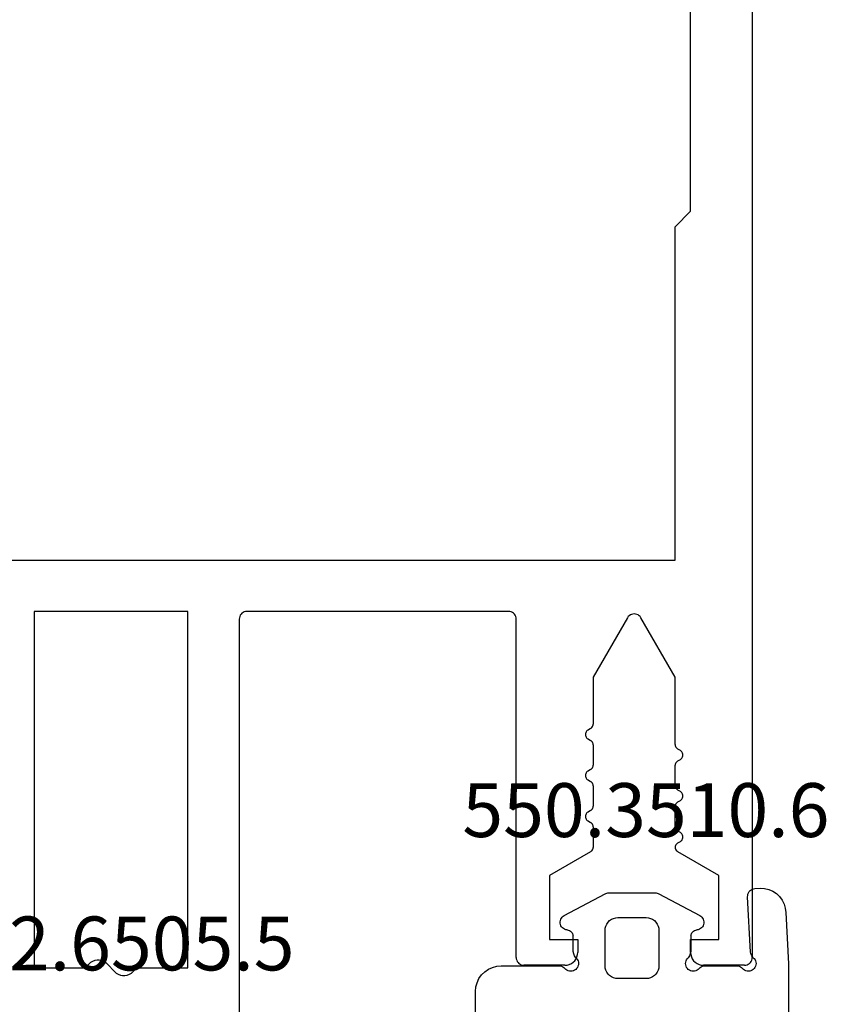
# Model space of a CAD drawing. Units: millimetres. Extents: x -4 to 4244, y -3999 to -50.
# Drawn here: x 2971 to 3003, y -3454 to -3416 of the extents above; entities that cross this region are included whole.
import ezdxf
from ezdxf.enums import TextEntityAlignment as Align

# ---------------------------------------------------------------- set-up
doc = ezdxf.new("R2010")
doc.units = ezdxf.units.MM
for name, color, linetype in [('CrossSectionsGums', 1, 'Continuous'), ('CrossSectionsProfils', 7, 'Continuous'), ('CrossSectionsTexts', 3, 'Continuous')]:
    doc.layers.add(name, color=color, linetype=linetype)
doc.styles.get("Standard").update_dxf_attribs({"font": 'complex.shx', "height": 60})

# ---------------------------------------------------------------- blocks, each defined once
blk = doc.blocks.new('50_41166_X', base_point=(3143.887, 1795.405))
at = {"layer": 'CrossSectionsProfils'}
for p, q in [((3138.887, 1764.605), (3138.887, 1794.905)), ((3119.187, 1778.105), (3120.787, 1778.105)), ((3126.187, 1778.105), (3127.787, 1778.105)), ((3142.887, 1778.205), (3140.887, 1778.205)), ((3140.887, 1778.205), (3140.887, 1764.305)), ((3143.024, 1778.35), (3142.887, 1778.205)), ((3144.024, 1778.06), (3143.749, 1778.35)), ((3144.887, 1778.205), (3144.749, 1778.06)), ((3146.887, 1778.205), (3144.887, 1778.205)), ((3146.887, 1764.305), (3146.887, 1778.205)), ((3118.887, 1629.605), (3118.887, 1777.805)), ((3128.087, 1777.805), (3128.087, 1764.605)), ((3121.287, 1777.605), (3121.287, 1777.105)), ((3125.687, 1777.105), (3125.687, 1777.605)), ((3121.287, 1777.105), (3120.187, 1777.105)), ((3120.187, 1777.105), (3120.187, 1774.605)), ((3126.787, 1777.105), (3125.687, 1777.105)), ((3126.787, 1774.605), (3126.787, 1777.105)), ((3120.187, 1774.605), (3121.786, 1773.682)), ((3125.187, 1773.681), (3126.787, 1774.605)), ((3125.087, 1772.709), (3125.087, 1773.508)), ((3121.786, 1773.336), (3121.687, 1773.278)), ((3121.687, 1772.932), (3121.787, 1772.874)), ((3121.887, 1772.701), (3121.887, 1771.909)), ((3125.287, 1772.478), (3125.187, 1772.536)), ((3125.187, 1772.074), (3125.287, 1772.132)), ((3121.787, 1771.736), (3121.687, 1771.678)), ((3125.087, 1771.109), (3125.087, 1771.901)), ((3121.687, 1771.332), (3121.787, 1771.274)), ((3121.887, 1771.101), (3121.887, 1770.309)), ((3125.287, 1770.878), (3125.187, 1770.936)), ((3125.187, 1770.474), (3125.287, 1770.532)), ((3121.787, 1770.136), (3121.687, 1770.078)), ((3125.087, 1769.509), (3125.087, 1770.301)), ((3121.687, 1769.732), (3121.787, 1769.674)), ((3121.887, 1769.501), (3121.887, 1766.877)), ((3125.287, 1769.278), (3125.187, 1769.336)), ((3125.187, 1768.874), (3125.287, 1768.932)), ((3125.087, 1766.877), (3125.087, 1768.701)), ((3121.887, 1766.877), (3123.227, 1764.555)), ((3123.746, 1764.555), (3125.087, 1766.877)), ((3128.387, 1764.305), (3138.587, 1764.305)), ((3140.887, 1764.305), (3146.887, 1764.305)), ((3165.887, 1762.305), (3121.887, 1762.305)), ((3121.887, 1762.305), (3121.887, 1749.305)), ((3121.887, 1749.305), (3121.287, 1748.705)), ((3121.287, 1748.705), (3121.287, 1642.205))]:
    blk.add_line(p, q, dxfattribs=at)
at = {"layer": 'CrossSectionsProfils', "flags": 128}
for points in [[(3143.749, 1778.35), (3143.681, 1778.409), (3143.604, 1778.455), (3143.52, 1778.487), (3143.431, 1778.503), (3143.342, 1778.503), (3143.253, 1778.487), (3143.169, 1778.455), (3143.092, 1778.409), (3143.024, 1778.35)], [(3119.187, 1778.105), (3119.134, 1778.101), (3119.084, 1778.087), (3119.037, 1778.065), (3118.994, 1778.035), (3118.957, 1777.998), (3118.927, 1777.955), (3118.905, 1777.908), (3118.891, 1777.857), (3118.887, 1777.805)], [(3121.287, 1777.605), (3121.279, 1777.692), (3121.256, 1777.776), (3121.22, 1777.855), (3121.17, 1777.927), (3121.108, 1777.988), (3121.037, 1778.038), (3120.958, 1778.075), (3120.873, 1778.098), (3120.787, 1778.105)], [(3126.187, 1778.105), (3126.1, 1778.098), (3126.016, 1778.075), (3125.937, 1778.038), (3125.865, 1777.988), (3125.803, 1777.927), (3125.754, 1777.855), (3125.717, 1777.776), (3125.694, 1777.692), (3125.687, 1777.605)], [(3128.087, 1777.805), (3128.082, 1777.857), (3128.068, 1777.908), (3128.046, 1777.955), (3128.016, 1777.998), (3127.979, 1778.035), (3127.937, 1778.065), (3127.889, 1778.087), (3127.839, 1778.101), (3127.787, 1778.105)], [(3144.024, 1778.06), (3144.092, 1778.001), (3144.169, 1777.955), (3144.253, 1777.923), (3144.342, 1777.907), (3144.431, 1777.907), (3144.52, 1777.923), (3144.604, 1777.955), (3144.681, 1778.001), (3144.749, 1778.06)], [(3121.786, 1773.336), (3121.814, 1773.356), (3121.839, 1773.38), (3121.859, 1773.409), (3121.873, 1773.44), (3121.883, 1773.474), (3121.886, 1773.509), (3121.883, 1773.544), (3121.873, 1773.577), (3121.859, 1773.609), (3121.839, 1773.637), (3121.814, 1773.662), (3121.786, 1773.682)], [(3125.187, 1773.681), (3125.158, 1773.661), (3125.133, 1773.637), (3125.113, 1773.608), (3125.099, 1773.577), (3125.09, 1773.543), (3125.087, 1773.508)], [(3121.687, 1773.278), (3121.658, 1773.258), (3121.633, 1773.234), (3121.613, 1773.205), (3121.599, 1773.174), (3121.59, 1773.14), (3121.587, 1773.105), (3121.59, 1773.071), (3121.599, 1773.037), (3121.613, 1773.005), (3121.633, 1772.977), (3121.658, 1772.952), (3121.687, 1772.932)], [(3121.887, 1772.701), (3121.883, 1772.736), (3121.874, 1772.769), (3121.86, 1772.801), (3121.84, 1772.83), (3121.815, 1772.854), (3121.787, 1772.874)], [(3125.087, 1772.709), (3125.09, 1772.675), (3125.099, 1772.641), (3125.113, 1772.609), (3125.133, 1772.581), (3125.158, 1772.556), (3125.187, 1772.536)], [(3125.287, 1772.132), (3125.315, 1772.152), (3125.34, 1772.177), (3125.36, 1772.205), (3125.374, 1772.237), (3125.383, 1772.271), (3125.387, 1772.305), (3125.383, 1772.34), (3125.374, 1772.374), (3125.36, 1772.405), (3125.34, 1772.434), (3125.315, 1772.458), (3125.287, 1772.478)], [(3125.187, 1772.074), (3125.158, 1772.054), (3125.133, 1772.03), (3125.113, 1772.001), (3125.099, 1771.969), (3125.09, 1771.936), (3125.087, 1771.901)], [(3121.687, 1771.678), (3121.658, 1771.658), (3121.633, 1771.634), (3121.613, 1771.605), (3121.599, 1771.574), (3121.59, 1771.54), (3121.587, 1771.505), (3121.59, 1771.471), (3121.599, 1771.437), (3121.613, 1771.405), (3121.633, 1771.377), (3121.658, 1771.352), (3121.687, 1771.332)], [(3121.787, 1771.736), (3121.815, 1771.756), (3121.84, 1771.781), (3121.86, 1771.809), (3121.874, 1771.841), (3121.883, 1771.875), (3121.887, 1771.909)], [(3121.887, 1771.101), (3121.883, 1771.136), (3121.874, 1771.169), (3121.86, 1771.201), (3121.84, 1771.23), (3121.815, 1771.254), (3121.787, 1771.274)], [(3125.087, 1771.109), (3125.09, 1771.075), (3125.099, 1771.041), (3125.113, 1771.009), (3125.133, 1770.981), (3125.158, 1770.956), (3125.187, 1770.936)], [(3125.287, 1770.532), (3125.315, 1770.552), (3125.34, 1770.577), (3125.36, 1770.605), (3125.374, 1770.637), (3125.383, 1770.671), (3125.387, 1770.705), (3125.383, 1770.74), (3125.374, 1770.774), (3125.36, 1770.805), (3125.34, 1770.834), (3125.315, 1770.858), (3125.287, 1770.878)], [(3125.187, 1770.474), (3125.158, 1770.454), (3125.133, 1770.43), (3125.113, 1770.401), (3125.099, 1770.369), (3125.09, 1770.336), (3125.087, 1770.301)], [(3121.687, 1770.078), (3121.658, 1770.058), (3121.633, 1770.034), (3121.613, 1770.005), (3121.599, 1769.974), (3121.59, 1769.94), (3121.587, 1769.905), (3121.59, 1769.871), (3121.599, 1769.837), (3121.613, 1769.805), (3121.633, 1769.777), (3121.658, 1769.752), (3121.687, 1769.732)], [(3121.787, 1770.136), (3121.815, 1770.156), (3121.84, 1770.181), (3121.86, 1770.209), (3121.874, 1770.241), (3121.883, 1770.275), (3121.887, 1770.309)], [(3121.887, 1769.501), (3121.883, 1769.536), (3121.874, 1769.569), (3121.86, 1769.601), (3121.84, 1769.63), (3121.815, 1769.654), (3121.787, 1769.674)], [(3125.087, 1769.509), (3125.09, 1769.475), (3125.099, 1769.441), (3125.113, 1769.409), (3125.133, 1769.381), (3125.158, 1769.356), (3125.187, 1769.336)], [(3125.287, 1768.932), (3125.315, 1768.952), (3125.34, 1768.977), (3125.36, 1769.005), (3125.374, 1769.037), (3125.383, 1769.071), (3125.387, 1769.105), (3125.383, 1769.14), (3125.374, 1769.174), (3125.36, 1769.205), (3125.34, 1769.234), (3125.315, 1769.258), (3125.287, 1769.278)], [(3125.187, 1768.874), (3125.158, 1768.854), (3125.133, 1768.83), (3125.113, 1768.801), (3125.099, 1768.769), (3125.09, 1768.736), (3125.087, 1768.701)], [(3123.227, 1764.555), (3123.257, 1764.512), (3123.294, 1764.475), (3123.337, 1764.445), (3123.384, 1764.423), (3123.434, 1764.41), (3123.487, 1764.405), (3123.539, 1764.41), (3123.589, 1764.423), (3123.637, 1764.445), (3123.679, 1764.475), (3123.716, 1764.512), (3123.746, 1764.555)], [(3128.087, 1764.605), (3128.091, 1764.553), (3128.105, 1764.503), (3128.127, 1764.455), (3128.157, 1764.412), (3128.194, 1764.375), (3128.237, 1764.345), (3128.284, 1764.323), (3128.334, 1764.31), (3128.387, 1764.305)], [(3138.587, 1764.305), (3138.639, 1764.31), (3138.689, 1764.323), (3138.737, 1764.345), (3138.779, 1764.375), (3138.816, 1764.412), (3138.846, 1764.455), (3138.868, 1764.503), (3138.882, 1764.553), (3138.887, 1764.605)]]:
    blk.add_lwpolyline(points, dxfattribs=at)
blk = doc.blocks.new('902_6505_5_TEXT_6', base_point=(2975, -38.1))
at = {"layer": 'CrossSectionsTexts'}
blk.add_text('902.6505.5', height=2.1, dxfattribs=at).set_placement((2975, 17.1), align=Align.CENTER)
blk = doc.blocks.new('550_3510_6_TEXT_2', base_point=(3000, 17.3))
at = {"layer": 'CrossSectionsTexts'}
blk.add_text('550.3510.6', height=2.1, dxfattribs=at).set_placement((2995.857505, 22.3), align=Align.CENTER)
blk = doc.blocks.new('550_3510_6', base_point=(1751.635, 503.802))
at = {"layer": 'CrossSectionsGums', "color": 252, "true_color": 0x848484}
for p, q in [((1759.498, 518.812), (1758.628, 518.033)), ((1759.498, 518.812), (1759.569, 518.868)), ((1759.569, 518.868), (1759.648, 518.91)), ((1759.648, 518.91), (1759.734, 518.937)), ((1759.734, 518.937), (1759.824, 518.949)), ((1759.824, 518.949), (1759.914, 518.945)), ((1759.914, 518.945), (1760.002, 518.924)), ((1760.002, 518.924), (1760.085, 518.889)), ((1760.085, 518.889), (1760.16, 518.839)), ((1760.16, 518.839), (1760.225, 518.776)), ((1760.225, 518.776), (1760.277, 518.703)), ((1760.277, 518.703), (1760.316, 518.622)), ((1760.34, 518.355), (1760.315, 518.268)), ((1760.316, 518.622), (1760.34, 518.535)), ((1760.34, 518.535), (1760.348, 518.445)), ((1760.348, 518.445), (1760.34, 518.355)), ((1749.154, 517.92), (1749.18, 517.984)), ((1749.18, 517.984), (1749.217, 518.042)), ((1749.217, 518.042), (1749.264, 518.092)), ((1749.264, 518.092), (1749.318, 518.134)), ((1749.318, 518.134), (1749.379, 518.166)), ((1749.379, 518.166), (1749.445, 518.187)), ((1749.445, 518.187), (1749.513, 518.197)), ((1749.513, 518.197), (1749.581, 518.195)), ((1749.581, 518.195), (1749.649, 518.181)), ((1749.649, 518.181), (1749.712, 518.156)), ((1749.712, 518.156), (1749.771, 518.12)), ((1749.771, 518.12), (1749.823, 518.075)), ((1749.823, 518.075), (1751.459, 516.228)), ((1758.628, 518.033), (1757.664, 517.374)), ((1760.223, 518.114), (1759.63, 517.558)), ((1760.276, 518.187), (1760.223, 518.114)), ((1760.315, 518.268), (1760.276, 518.187)), ((1749.135, 517.785), (1749.138, 517.853)), ((1749.143, 517.717), (1749.135, 517.785)), ((1749.138, 517.853), (1749.154, 517.92)), ((1749.162, 517.651), (1749.143, 517.717)), ((1749.193, 517.589), (1749.162, 517.651)), ((1749.234, 517.534), (1749.193, 517.589)), ((1749.234, 517.534), (1749.576, 516.965)), ((1757.664, 517.374), (1756.623, 516.846)), ((1759.63, 517.558), (1758.992, 517.056)), ((1749.576, 516.965), (1749.852, 516.36)), ((1752.225, 516.773), (1752.286, 516.801)), ((1752.286, 516.801), (1752.352, 516.818)), ((1752.352, 516.818), (1752.419, 516.824)), ((1752.419, 516.824), (1752.486, 516.819)), ((1752.486, 516.819), (1752.552, 516.802)), ((1752.552, 516.802), (1752.614, 516.775)), ((1753.737, 516.777), (1753.8, 516.804)), ((1753.8, 516.804), (1753.866, 516.82)), ((1753.866, 516.82), (1753.935, 516.824)), ((1753.935, 516.824), (1754.003, 516.817)), ((1754.003, 516.817), (1754.068, 516.798)), ((1754.068, 516.798), (1754.13, 516.768)), ((1756.623, 516.846), (1755.521, 516.459)), ((1758.992, 517.056), (1758.312, 516.611)), ((1761.542, 516.787), (1761.607, 516.81)), ((1761.607, 516.81), (1761.676, 516.823)), ((1761.676, 516.823), (1761.746, 516.823)), ((1761.746, 516.823), (1761.814, 516.81)), ((1761.814, 516.81), (1761.88, 516.787)), ((1751.951, 516.268), (1752.05, 516.573)), ((1752.05, 516.573), (1752.08, 516.633)), ((1752.08, 516.633), (1752.121, 516.688)), ((1752.121, 516.688), (1752.169, 516.735)), ((1752.169, 516.735), (1752.225, 516.773)), ((1752.614, 516.775), (1752.67, 516.737)), ((1752.67, 516.737), (1752.719, 516.691)), ((1752.719, 516.691), (1752.76, 516.637)), ((1752.76, 516.637), (1752.791, 516.577)), ((1752.791, 516.577), (1752.811, 516.513)), ((1752.811, 516.513), (1752.875, 516.178)), ((1753.467, 516.172), (1753.536, 516.513)), ((1753.536, 516.513), (1753.557, 516.578)), ((1753.557, 516.578), (1753.589, 516.639)), ((1753.589, 516.639), (1753.63, 516.693)), ((1753.63, 516.693), (1753.68, 516.739)), ((1753.68, 516.739), (1753.737, 516.777)), ((1754.13, 516.768), (1754.185, 516.729)), ((1754.185, 516.729), (1754.233, 516.68)), ((1754.233, 516.68), (1754.273, 516.624)), ((1754.273, 516.624), (1754.525, 516.149)), ((1755.419, 516.407), (1755.468, 516.437)), ((1755.468, 516.437), (1755.521, 516.459)), ((1758.312, 516.611), (1757.596, 516.227)), ((1761.289, 516.095), (1761.324, 516.528)), ((1761.324, 516.528), (1761.348, 516.593)), ((1761.348, 516.593), (1761.383, 516.654)), ((1761.383, 516.654), (1761.428, 516.707)), ((1761.428, 516.707), (1761.481, 516.752)), ((1761.481, 516.752), (1761.542, 516.787)), ((1761.88, 516.787), (1761.94, 516.752)), ((1761.94, 516.752), (1761.994, 516.707)), ((1761.994, 516.707), (1762.039, 516.654)), ((1762.039, 516.654), (1762.073, 516.593)), ((1762.073, 516.593), (1762.097, 516.528)), ((1762.097, 516.528), (1762.409, 515.363)), ((1749.852, 516.36), (1750.059, 515.729)), ((1751.496, 516.191), (1751.459, 516.228)), ((1751.538, 516.16), (1751.496, 516.191)), ((1751.586, 516.137), (1751.538, 516.16)), ((1751.637, 516.123), (1751.586, 516.137)), ((1751.689, 516.118), (1751.637, 516.123)), ((1751.741, 516.122), (1751.689, 516.118)), ((1751.792, 516.136), (1751.741, 516.122)), ((1751.84, 516.158), (1751.792, 516.136)), ((1751.883, 516.188), (1751.84, 516.158)), ((1751.921, 516.225), (1751.883, 516.188)), ((1751.951, 516.268), (1751.921, 516.225)), ((1752.888, 516.127), (1752.875, 516.178)), ((1752.909, 516.079), (1752.888, 516.127)), ((1752.939, 516.035), (1752.909, 516.079)), ((1752.975, 515.997), (1752.939, 516.035)), ((1753.401, 516.03), (1753.363, 515.993)), ((1753.431, 516.073), (1753.401, 516.03)), ((1753.453, 516.121), (1753.431, 516.073)), ((1753.467, 516.172), (1753.453, 516.121)), ((1754.488, 516.209), (1754.488, 516.209)), ((1754.562, 516.087), (1754.525, 516.149)), ((1754.61, 516.033), (1754.562, 516.087)), ((1754.667, 515.989), (1754.61, 516.033)), ((1755.19, 516.065), (1755.138, 516.015)), ((1755.231, 516.124), (1755.19, 516.065)), ((1755.231, 516.124), (1755.344, 516.32)), ((1755.282, 516.209), (1755.282, 516.209)), ((1755.344, 516.32), (1755.378, 516.367)), ((1755.378, 516.367), (1755.419, 516.407)), ((1757.377, 515.975), (1757.402, 516.039)), ((1757.402, 516.039), (1757.437, 516.098)), ((1757.437, 516.098), (1757.482, 516.15)), ((1757.482, 516.15), (1757.536, 516.194)), ((1757.536, 516.194), (1757.596, 516.227)), ((1761.289, 516.095), (1761.256, 516.007)), ((1750.059, 515.729), (1750.192, 515.078)), ((1753.018, 515.967), (1752.975, 515.997)), ((1753.065, 515.944), (1753.018, 515.967)), ((1753.116, 515.929), (1753.065, 515.944)), ((1753.168, 515.924), (1753.116, 515.929)), ((1753.221, 515.928), (1753.168, 515.924)), ((1753.272, 515.941), (1753.221, 515.928)), ((1753.32, 515.963), (1753.272, 515.941)), ((1753.363, 515.993), (1753.32, 515.963)), ((1754.73, 515.955), (1754.667, 515.989)), ((1754.799, 515.933), (1754.73, 515.955)), ((1754.871, 515.924), (1754.799, 515.933)), ((1754.943, 515.928), (1754.871, 515.924)), ((1755.013, 515.945), (1754.943, 515.928)), ((1755.079, 515.974), (1755.013, 515.945)), ((1755.138, 516.015), (1755.079, 515.974)), ((1757.361, 515.839), (1757.363, 515.908)), ((1757.371, 515.771), (1757.361, 515.839)), ((1757.363, 515.908), (1757.377, 515.975)), ((1757.392, 515.705), (1757.371, 515.771)), ((1757.425, 515.645), (1757.392, 515.705)), ((1757.467, 515.59), (1757.425, 515.645)), ((1757.91, 515.492), (1758.395, 515.688)), ((1758.395, 515.688), (1758.441, 515.704)), ((1758.441, 515.704), (1758.487, 515.715)), ((1758.487, 515.715), (1758.535, 515.722)), ((1758.535, 515.722), (1758.583, 515.724)), ((1758.583, 515.724), (1760.806, 515.724)), ((1760.899, 515.733), (1760.806, 515.724)), ((1760.989, 515.759), (1760.899, 515.733)), ((1761.072, 515.801), (1760.989, 515.759)), ((1761.146, 515.858), (1761.072, 515.801)), ((1761.208, 515.927), (1761.146, 515.858)), ((1761.256, 516.007), (1761.208, 515.927)), ((1757.518, 515.544), (1757.467, 515.59)), ((1757.576, 515.507), (1757.518, 515.544)), ((1757.64, 515.481), (1757.576, 515.507)), ((1757.707, 515.466), (1757.64, 515.481)), ((1757.776, 515.463), (1757.707, 515.466)), ((1757.844, 515.471), (1757.776, 515.463)), ((1757.91, 515.492), (1757.844, 515.471)), ((1762.409, 515.363), (1762.414, 515.344)), ((1762.414, 515.344), (1762.417, 515.324)), ((1762.417, 515.324), (1762.419, 515.305)), ((1762.419, 515.305), (1762.42, 515.285)), ((1762.42, 515.285), (1762.42, 504.824)), ((1750.192, 515.078), (1750.204, 515.038)), ((1750.204, 515.038), (1750.213, 514.998)), ((1750.213, 514.998), (1750.218, 514.956)), ((1750.218, 514.956), (1750.22, 514.915)), ((1750.22, 503.824), (1750.22, 514.915)), ((1752.754, 512.467), (1752.877, 512.59)), ((1752.877, 512.59), (1753.02, 512.69)), ((1753.02, 512.69), (1753.178, 512.764)), ((1753.178, 512.764), (1753.346, 512.809)), ((1753.346, 512.809), (1753.52, 512.824)), ((1753.52, 512.824), (1753.693, 512.809)), ((1753.693, 512.809), (1753.862, 512.764)), ((1753.862, 512.764), (1754.02, 512.69)), ((1754.02, 512.69), (1754.162, 512.59)), ((1754.162, 512.59), (1754.286, 512.467)), ((1758.354, 512.467), (1758.477, 512.59)), ((1758.477, 512.59), (1758.62, 512.69)), ((1758.62, 512.69), (1758.778, 512.764)), ((1758.778, 512.764), (1758.946, 512.809)), ((1758.946, 512.809), (1759.12, 512.824)), ((1759.12, 512.824), (1759.293, 512.809)), ((1759.293, 512.809), (1759.462, 512.764)), ((1759.462, 512.764), (1759.62, 512.69)), ((1759.62, 512.69), (1759.762, 512.59)), ((1759.762, 512.59), (1759.886, 512.467)), ((1752.58, 512.166), (1752.654, 512.324)), ((1752.654, 512.324), (1752.754, 512.467)), ((1754.286, 512.467), (1754.386, 512.324)), ((1754.386, 512.324), (1754.459, 512.166)), ((1758.18, 512.166), (1758.254, 512.324)), ((1758.254, 512.324), (1758.354, 512.467)), ((1759.886, 512.467), (1759.986, 512.324)), ((1759.986, 512.324), (1760.059, 512.166)), ((1760.044, 512.241), (1760.044, 512.241)), ((1752.52, 511.824), (1752.535, 511.998)), ((1752.52, 506.824), (1752.52, 511.824)), ((1752.535, 511.998), (1752.58, 512.166)), ((1754.459, 512.166), (1754.504, 511.998)), ((1754.504, 511.998), (1754.52, 511.824)), ((1754.52, 511.824), (1754.52, 506.824)), ((1758.12, 511.824), (1758.135, 511.998)), ((1758.12, 506.824), (1758.12, 511.824)), ((1758.135, 511.998), (1758.18, 512.166)), ((1760.059, 512.166), (1760.104, 511.998)), ((1760.104, 511.998), (1760.12, 511.824)), ((1760.12, 511.824), (1760.12, 506.824)), ((1752.535, 506.65), (1752.52, 506.824)), ((1754.52, 506.824), (1754.504, 506.65)), ((1758.135, 506.65), (1758.12, 506.824)), ((1760.12, 506.824), (1760.104, 506.65)), ((1752.58, 506.482), (1752.535, 506.65)), ((1752.654, 506.324), (1752.58, 506.482)), ((1754.459, 506.482), (1754.386, 506.324)), ((1754.504, 506.65), (1754.459, 506.482)), ((1758.18, 506.482), (1758.135, 506.65)), ((1758.254, 506.324), (1758.18, 506.482)), ((1760.059, 506.482), (1759.986, 506.324)), ((1760.104, 506.65), (1760.059, 506.482)), ((1752.754, 506.181), (1752.654, 506.324)), ((1752.877, 506.058), (1752.754, 506.181)), ((1753.02, 505.958), (1752.877, 506.058)), ((1754.162, 506.058), (1754.02, 505.958)), ((1754.286, 506.181), (1754.162, 506.058)), ((1754.386, 506.324), (1754.286, 506.181)), ((1758.354, 506.181), (1758.254, 506.324)), ((1758.477, 506.058), (1758.354, 506.181)), ((1758.62, 505.958), (1758.477, 506.058)), ((1759.762, 506.058), (1759.62, 505.958)), ((1759.886, 506.181), (1759.762, 506.058)), ((1759.986, 506.324), (1759.886, 506.181)), ((1753.178, 505.884), (1753.02, 505.958)), ((1753.346, 505.839), (1753.178, 505.884)), ((1753.52, 505.824), (1753.346, 505.839)), ((1753.693, 505.839), (1753.52, 505.824)), ((1753.862, 505.884), (1753.693, 505.839)), ((1754.02, 505.958), (1753.862, 505.884)), ((1758.778, 505.884), (1758.62, 505.958)), ((1758.946, 505.839), (1758.778, 505.884)), ((1759.12, 505.824), (1758.946, 505.839)), ((1759.293, 505.839), (1759.12, 505.824)), ((1759.462, 505.884), (1759.293, 505.839)), ((1759.62, 505.958), (1759.462, 505.884)), ((1762.404, 504.65), (1762.359, 504.482)), ((1762.42, 504.824), (1762.404, 504.65)), ((1755.337, 504.074), (1755.387, 504.145)), ((1755.387, 504.145), (1755.448, 504.207)), ((1755.448, 504.207), (1755.52, 504.257)), ((1755.52, 504.257), (1755.599, 504.294)), ((1755.599, 504.294), (1755.683, 504.317)), ((1755.683, 504.317), (1755.77, 504.324)), ((1755.77, 504.324), (1756.87, 504.324)), ((1756.87, 504.324), (1756.956, 504.317)), ((1756.956, 504.317), (1757.041, 504.294)), ((1757.041, 504.294), (1757.12, 504.257)), ((1757.12, 504.257), (1757.191, 504.207)), ((1757.191, 504.207), (1757.253, 504.145)), ((1757.253, 504.145), (1757.303, 504.074)), ((1762.186, 504.181), (1762.062, 504.058)), ((1762.286, 504.324), (1762.186, 504.181)), ((1762.359, 504.482), (1762.286, 504.324)), ((1750.22, 503.804), (1750.22, 503.824)), ((1750.22, 503.785), (1750.22, 503.804)), ((1750.221, 503.765), (1750.22, 503.785)), ((1750.222, 503.746), (1750.221, 503.765)), ((1750.326, 501.748), (1750.222, 503.746)), ((1751.485, 503.737), (1751.489, 503.789)), ((1751.489, 503.789), (1751.503, 503.839)), ((1751.503, 503.839), (1751.525, 503.886)), ((1751.525, 503.886), (1751.555, 503.929)), ((1751.555, 503.929), (1751.592, 503.966)), ((1751.592, 503.966), (1751.634, 503.996)), ((1751.634, 503.996), (1751.682, 504.018)), ((1751.682, 504.018), (1751.732, 504.032)), ((1751.732, 504.032), (1751.784, 504.036)), ((1751.784, 504.036), (1751.836, 504.032)), ((1751.836, 504.032), (1751.886, 504.018)), ((1751.886, 504.018), (1751.934, 503.997)), ((1751.934, 503.997), (1751.977, 503.967)), ((1751.977, 503.967), (1752.014, 503.93)), ((1752.05, 503.894), (1752.014, 503.93)), ((1752.093, 503.864), (1752.05, 503.894)), ((1752.14, 503.842), (1752.093, 503.864)), ((1752.191, 503.829), (1752.14, 503.842)), ((1752.242, 503.824), (1752.191, 503.829)), ((1753.474, 503.824), (1752.242, 503.824)), ((1753.526, 503.829), (1753.474, 503.824)), ((1753.576, 503.842), (1753.526, 503.829)), ((1753.623, 503.864), (1753.576, 503.842)), ((1753.666, 503.894), (1753.623, 503.864)), ((1753.703, 503.93), (1753.666, 503.894)), ((1753.703, 503.93), (1753.74, 503.967)), ((1753.74, 503.967), (1753.783, 503.997)), ((1753.783, 503.997), (1753.83, 504.019)), ((1753.83, 504.019), (1753.881, 504.032)), ((1753.881, 504.032), (1753.933, 504.036)), ((1753.933, 504.036), (1753.985, 504.031)), ((1753.985, 504.031), (1754.036, 504.018)), ((1754.036, 504.018), (1754.083, 503.995)), ((1754.083, 503.995), (1754.126, 503.965)), ((1754.126, 503.965), (1754.162, 503.928)), ((1754.162, 503.928), (1754.192, 503.885)), ((1754.192, 503.885), (1754.214, 503.837)), ((1754.214, 503.837), (1754.227, 503.787)), ((1754.227, 503.787), (1754.232, 503.735)), ((1755.27, 503.824), (1755.277, 503.911)), ((1755.27, 502.444), (1755.27, 503.824)), ((1755.277, 503.911), (1755.3, 503.995)), ((1755.3, 503.995), (1755.337, 504.074)), ((1757.303, 504.074), (1757.339, 503.995)), ((1757.339, 503.995), (1757.362, 503.911)), ((1757.362, 503.911), (1757.37, 503.824)), ((1757.37, 503.824), (1757.37, 502.444)), ((1758.407, 503.737), (1758.412, 503.789)), ((1758.412, 503.789), (1758.426, 503.839)), ((1758.426, 503.839), (1758.448, 503.886)), ((1758.448, 503.886), (1758.478, 503.929)), ((1758.478, 503.929), (1758.515, 503.966)), ((1758.515, 503.966), (1758.557, 503.996)), ((1758.557, 503.996), (1758.604, 504.018)), ((1758.604, 504.018), (1758.655, 504.032)), ((1758.655, 504.032), (1758.707, 504.036)), ((1758.707, 504.036), (1758.759, 504.032)), ((1758.759, 504.032), (1758.809, 504.018)), ((1758.809, 504.018), (1758.856, 503.997)), ((1758.856, 503.997), (1758.899, 503.967)), ((1758.899, 503.967), (1758.936, 503.93)), ((1758.973, 503.894), (1758.936, 503.93)), ((1759.016, 503.864), (1758.973, 503.894)), ((1759.063, 503.842), (1759.016, 503.864)), ((1759.113, 503.829), (1759.063, 503.842)), ((1759.165, 503.824), (1759.113, 503.829)), ((1761.42, 503.824), (1759.165, 503.824)), ((1761.593, 503.839), (1761.42, 503.824)), ((1761.762, 503.884), (1761.593, 503.839)), ((1761.92, 503.958), (1761.762, 503.884)), ((1762.062, 504.058), (1761.92, 503.958)), ((1751.489, 503.685), (1751.485, 503.737)), ((1751.502, 503.635), (1751.489, 503.685)), ((1751.524, 503.587), (1751.502, 503.635)), ((1751.554, 503.544), (1751.524, 503.587)), ((1751.591, 503.507), (1751.554, 503.544)), ((1751.591, 503.507), (1751.626, 503.473)), ((1751.626, 503.473), (1751.654, 503.432)), ((1751.654, 503.432), (1751.676, 503.388)), ((1751.676, 503.388), (1751.69, 503.341)), ((1754.046, 503.351), (1754.08, 503.433)), ((1754.08, 503.433), (1754.126, 503.507)), ((1754.135, 503.516), (1754.126, 503.507)), ((1754.144, 503.524), (1754.135, 503.516)), ((1754.152, 503.533), (1754.144, 503.524)), ((1754.161, 503.542), (1754.152, 503.533)), ((1754.191, 503.585), (1754.161, 503.542)), ((1754.213, 503.632), (1754.191, 503.585)), ((1754.227, 503.683), (1754.213, 503.632)), ((1754.232, 503.735), (1754.227, 503.683)), ((1758.412, 503.685), (1758.407, 503.737)), ((1758.425, 503.635), (1758.412, 503.685)), ((1758.447, 503.587), (1758.425, 503.635)), ((1758.477, 503.544), (1758.447, 503.587)), ((1758.514, 503.507), (1758.477, 503.544)), ((1758.514, 503.507), (1758.56, 503.433)), ((1758.56, 503.433), (1758.593, 503.351)), ((1751.69, 503.341), (1751.696, 503.292)), ((1751.696, 503.292), (1751.811, 501.128)), ((1754.02, 503.178), (1754.026, 503.266)), ((1754.02, 502.624), (1754.02, 503.178)), ((1754.026, 503.266), (1754.046, 503.351)), ((1758.593, 503.351), (1758.613, 503.266)), ((1758.613, 503.266), (1758.62, 503.178)), ((1758.62, 503.178), (1758.62, 502.624)), ((1754.02, 502.624), (1754.005, 502.58)), ((1758.634, 502.58), (1758.62, 502.624)), ((1753.522, 502.161), (1753.531, 502.211)), ((1753.531, 502.211), (1753.55, 502.259)), ((1753.55, 502.259), (1753.576, 502.302)), ((1753.576, 502.302), (1753.609, 502.341)), ((1753.609, 502.341), (1753.648, 502.374)), ((1753.648, 502.374), (1753.692, 502.399)), ((1753.692, 502.399), (1753.74, 502.417)), ((1753.74, 502.417), (1753.79, 502.426)), ((1753.836, 502.434), (1753.79, 502.426)), ((1753.879, 502.45), (1753.836, 502.434)), ((1753.919, 502.474), (1753.879, 502.45)), ((1753.953, 502.504), (1753.919, 502.474)), ((1753.982, 502.54), (1753.953, 502.504)), ((1754.005, 502.58), (1753.982, 502.54)), ((1755.277, 502.357), (1755.27, 502.444)), ((1755.3, 502.273), (1755.277, 502.357)), ((1755.337, 502.194), (1755.3, 502.273)), ((1757.339, 502.273), (1757.303, 502.194)), ((1757.362, 502.357), (1757.339, 502.273)), ((1757.37, 502.444), (1757.362, 502.357)), ((1758.657, 502.54), (1758.634, 502.58)), ((1758.686, 502.504), (1758.657, 502.54)), ((1758.721, 502.474), (1758.686, 502.504)), ((1758.76, 502.45), (1758.721, 502.474)), ((1758.803, 502.434), (1758.76, 502.45)), ((1758.849, 502.426), (1758.803, 502.434)), ((1758.849, 502.426), (1758.899, 502.417)), ((1758.899, 502.417), (1758.947, 502.399)), ((1758.947, 502.399), (1758.991, 502.374)), ((1758.991, 502.374), (1759.03, 502.341)), ((1759.03, 502.341), (1759.063, 502.302)), ((1759.063, 502.302), (1759.089, 502.259)), ((1759.089, 502.259), (1759.108, 502.211)), ((1759.108, 502.211), (1759.118, 502.161)), ((1753.52, 502.11), (1753.522, 502.161)), ((1753.527, 502.06), (1753.52, 502.11)), ((1753.543, 502.011), (1753.527, 502.06)), ((1753.567, 501.966), (1753.543, 502.011)), ((1753.598, 501.926), (1753.567, 501.966)), ((1753.635, 501.891), (1753.598, 501.926)), ((1753.678, 501.863), (1753.635, 501.891)), ((1755.271, 501.014), (1753.678, 501.863)), ((1755.387, 502.123), (1755.337, 502.194)), ((1755.448, 502.061), (1755.387, 502.123)), ((1755.52, 502.011), (1755.448, 502.061)), ((1755.599, 501.974), (1755.52, 502.011)), ((1755.683, 501.952), (1755.599, 501.974)), ((1755.77, 501.944), (1755.683, 501.952)), ((1756.87, 501.944), (1755.77, 501.944)), ((1756.956, 501.952), (1756.87, 501.944)), ((1757.041, 501.974), (1756.956, 501.952)), ((1757.12, 502.011), (1757.041, 501.974)), ((1757.191, 502.061), (1757.12, 502.011)), ((1757.253, 502.123), (1757.191, 502.061)), ((1757.303, 502.194), (1757.253, 502.123)), ((1758.961, 501.863), (1757.368, 501.014)), ((1759.004, 501.891), (1758.961, 501.863)), ((1759.041, 501.926), (1759.004, 501.891)), ((1759.072, 501.966), (1759.041, 501.926)), ((1759.096, 502.011), (1759.072, 501.966)), ((1759.112, 502.06), (1759.096, 502.011)), ((1759.119, 502.11), (1759.112, 502.06)), ((1759.118, 502.161), (1759.119, 502.11)), ((1750.343, 501.579), (1750.326, 501.748)), ((1750.39, 501.414), (1750.343, 501.579)), ((1750.465, 501.261), (1750.39, 501.414)), ((1750.566, 501.124), (1750.465, 501.261)), ((1750.69, 501.006), (1750.566, 501.124)), ((1751.809, 501.076), (1751.798, 501.025)), ((1751.811, 501.128), (1751.809, 501.076)), ((1750.833, 500.913), (1750.69, 501.006)), ((1750.99, 500.847), (1750.833, 500.913)), ((1751.157, 500.809), (1750.99, 500.847)), ((1751.327, 500.802), (1751.157, 500.809)), ((1751.527, 500.813), (1751.327, 500.802)), ((1751.579, 500.82), (1751.527, 500.813)), ((1751.629, 500.836), (1751.579, 500.82)), ((1751.675, 500.861), (1751.629, 500.836)), ((1751.716, 500.893), (1751.675, 500.861)), ((1751.751, 500.932), (1751.716, 500.893)), ((1751.779, 500.976), (1751.751, 500.932)), ((1751.798, 501.025), (1751.779, 500.976)), ((1755.305, 500.999), (1755.271, 501.014)), ((1755.34, 500.987), (1755.305, 500.999)), ((1755.376, 500.981), (1755.34, 500.987)), ((1755.413, 500.978), (1755.376, 500.981)), ((1757.226, 500.978), (1755.413, 500.978)), ((1757.263, 500.981), (1757.226, 500.978)), ((1757.299, 500.987), (1757.263, 500.981)), ((1757.335, 500.999), (1757.299, 500.987)), ((1757.368, 501.014), (1757.335, 500.999))]:
    blk.add_line(p, q, dxfattribs=at)
blk = doc.blocks.new('CS_8HORL1')
at = {"layer": 'CrossSectionsGums', "rotation": 180}
blk.add_blockref('550_3510_6', (3000, 17.3), dxfattribs=at)
at = {"layer": 'CrossSectionsProfils', "rotation": 180}
blk.add_blockref('50_41166_X', (2975, 0), dxfattribs=at)
at = {"layer": 'CrossSectionsTexts'}
for name, p in [('550_3510_6_TEXT_2', (3000, 17.3)), ('902_6505_5_TEXT_6', (2975, -38.1))]:
    blk.add_blockref(name, p, dxfattribs=at)

msp = doc.modelspace()

# ---------------------------------------------------------------- block references
msp.add_blockref('CS_8HORL1', (0, -3470))
at = {"layer": 'CrossSectionsGums', "rotation": 180}
msp.add_blockref('550_3510_6', (3000, -3452.7), dxfattribs=at)
at = {"layer": 'CrossSectionsProfils', "rotation": 180}
msp.add_blockref('50_41166_X', (2975, -3470), dxfattribs=at)
at = {"layer": 'CrossSectionsTexts'}
for name, p in [('550_3510_6_TEXT_2', (3000, -3452.7)), ('902_6505_5_TEXT_6', (2975, -3508.1))]:
    msp.add_blockref(name, p, dxfattribs=at)

doc.saveas('drawing.dxf')
